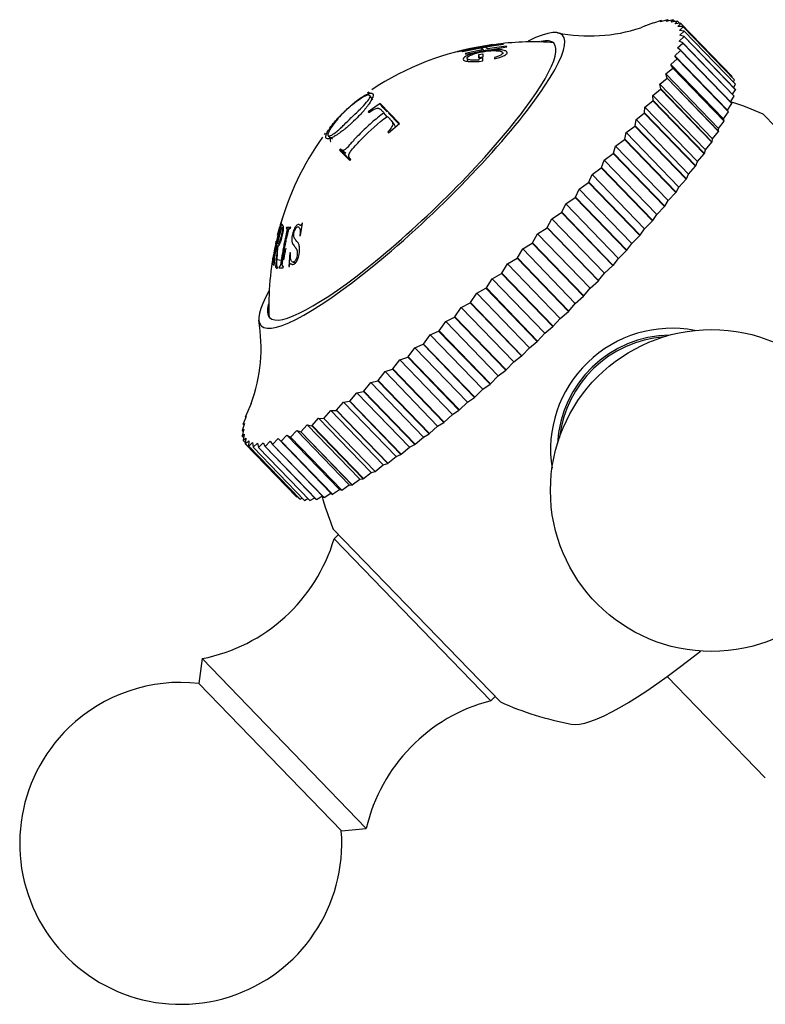
# Model space of a CAD drawing. Units: millimetres. Extents: x -37 to 205, y 28 to 289.
# Drawn here: x 22 to 33, y 238 to 252 of the extents above; entities that cross this region are included whole.
import ezdxf

# ---------------------------------------------------------------- set-up
doc = ezdxf.new("R2010")
doc.units = ezdxf.units.MM
for name, color, linetype in [('10513', 7, 'Continuous'), ('4504', 7, 'Continuous'), ('7521', 7, 'Continuous'), ('Défaut', 7, 'Continuous')]:
    doc.layers.add(name, color=color, linetype=linetype)

# ---------------------------------------------------------------- blocks, each defined once
blk = doc.blocks.new('SE')
at = {"layer": '10513', "color": 7, "linetype": 'Continuous'}
for p, q in [((28.752, 251.277), (28.261, 251.179)), ((28.275, 251.181), (28.766, 251.279)), ((28.901, 251.284), (28.329, 251.182)), ((28.335, 251.179), (28.589, 251.234)), ((28.381, 251.145), (28.953, 251.248)), ((28.589, 251.234), (28.626, 251.208)), ((28.646, 251.245), (28.906, 251.281)), ((28.683, 251.218), (28.646, 251.245)), ((28.944, 251.255), (28.683, 251.218)), ((28.766, 251.279), (28.801, 251.281)), ((28.801, 251.281), (28.859, 251.289)), ((28.859, 251.289), (28.825, 251.284)), ((28.906, 251.281), (28.901, 251.284)), ((28.953, 251.248), (28.944, 251.255)), ((28.261, 251.179), (28.275, 251.181)), ((28.329, 251.182), (28.335, 251.179)), ((28.626, 251.208), (28.372, 251.152)), ((28.372, 251.152), (28.381, 251.145)), ((28.396, 251.084), (28.405, 251.045)), ((28.559, 251.093), (28.562, 251.137)), ((28.615, 251.101), (28.559, 251.093)), ((28.615, 251.087), (28.559, 251.078)), ((28.562, 251.137), (28.619, 251.146)), ((28.573, 251.079), (28.562, 251.137)), ((28.619, 251.146), (28.615, 251.101)), ((28.618, 251.049), (28.615, 251.087)), ((28.78, 251.097), (28.781, 251.079)), ((28.559, 251.078), (28.559, 251.059)), ((27.005, 250.605), (27.025, 250.619)), ((27.041, 250.603), (27.021, 250.588)), ((27.08, 250.504), (27.039, 250.565)), ((27.183, 250.456), (27.017, 250.336)), ((27.222, 250.399), (27.183, 250.456)), ((27.455, 250.174), (27.183, 250.456)), ((27.28, 250.339), (27.222, 250.399)), ((27.017, 250.336), (27.025, 250.328)), ((27.275, 250.27), (27.236, 250.323)), ((27.448, 250.167), (27.301, 250.318)), ((27.299, 250.044), (27.455, 250.174)), ((27.377, 250.163), (27.339, 250.214)), ((26.405, 250.02), (26.419, 250.039)), ((26.458, 250.004), (26.518, 249.962)), ((27.288, 250.056), (27.299, 250.044)), ((26.631, 249.82), (26.616, 249.802)), ((26.67, 249.761), (26.616, 249.802)), ((26.616, 249.802), (26.758, 249.655)), ((26.652, 249.802), (26.705, 249.761)), ((26.684, 249.78), (26.67, 249.761)), ((26.67, 249.761), (26.764, 249.663)), ((26.758, 249.655), (26.773, 249.673)), ((25.805, 248.772), (25.801, 248.757)), ((25.814, 248.835), (25.814, 248.839)), ((26.068, 248.606), (26.097, 248.783)), ((26.097, 248.783), (26.091, 248.781)), ((25.78, 248.729), (25.723, 248.493)), ((25.749, 248.495), (25.807, 248.722)), ((25.75, 248.612), (25.78, 248.729)), ((25.874, 248.722), (25.87, 248.707)), ((25.935, 248.725), (25.874, 248.722)), ((25.928, 248.707), (25.874, 248.722)), ((25.909, 248.694), (25.881, 248.701)), ((25.909, 248.694), (25.881, 248.701)), ((25.931, 248.71), (25.935, 248.725)), ((26.062, 248.604), (26.068, 248.606)), ((25.723, 248.496), (25.716, 248.461)), ((25.723, 248.493), (25.73, 248.528)), ((25.743, 248.469), (25.749, 248.463)), ((25.757, 248.491), (25.775, 248.487)), ((25.749, 248.463), (25.722, 248.167)), ((25.923, 248.365), (25.909, 248.175)), ((25.929, 248.368), (25.923, 248.365)), ((25.681, 248.28), (25.679, 248.212)), ((25.679, 248.212), (25.682, 248.227)), ((25.683, 248.227), (25.68, 248.21)), ((25.68, 248.21), (25.701, 248.189)), ((25.684, 248.295), (25.681, 248.28)), ((25.701, 248.189), (25.703, 248.206)), ((25.829, 248.256), (25.742, 248.27)), ((25.961, 248.237), (26.004, 248.23)), ((25.722, 248.167), (25.746, 248.143)), ((25.746, 248.143), (25.748, 248.159)), ((25.771, 248.171), (25.769, 248.154)), ((25.769, 248.154), (25.83, 248.158)), ((25.83, 248.158), (25.832, 248.174)), ((25.909, 248.175), (25.914, 248.177))]:
    blk.add_line(p, q, dxfattribs=at)
for centre, radius, start, end in [((29.241, 247.377), 3.927, 98.5877, 123.6614), ((29.312, 247.479), 3.836, 85.5129, 97.2923), ((29.492, 247.729), 3.843, 144.1266, 164.8984), ((29.254, 247.771), 3.601, 162.821, 172.7238), ((29.882, 247.587), 4.245, 164.0001, 171.351), ((27.931, 248.104), 2.241, 160.8471, 163.7936), ((29.592, 247.622), 3.965, 167.271, 182.3548), ((26.511, 248.218), 0.808, 161.9629, 180.8967)]:
    blk.add_arc(centre, radius, start, end, dxfattribs=at)
for points, knots in [([(28.781, 251.079), (28.816, 251.088), (28.846, 251.096), (28.896, 251.115), (28.915, 251.124), (28.949, 251.145), (28.958, 251.155), (28.96, 251.173), (28.952, 251.182), (28.924, 251.194), (28.905, 251.199), (28.857, 251.205), (28.826, 251.206), (28.762, 251.204), (28.73, 251.202), (28.681, 251.197), (28.664, 251.195), (28.631, 251.19), (28.617, 251.187), (28.561, 251.177), (28.528, 251.169), (28.468, 251.152), (28.444, 251.144), (28.367, 251.112), (28.339, 251.091), (28.343, 251.063), (28.352, 251.056), (28.374, 251.048), (28.384, 251.046), (28.406, 251.042), (28.421, 251.041), (28.482, 251.037), (28.543, 251.039), (28.618, 251.049)], [0, 0, 0, 0, 0.0625, 0.0625, 0.125, 0.125, 0.1875, 0.1875, 0.25, 0.25, 0.3125, 0.3125, 0.375, 0.375, 0.4375, 0.4375, 0.46875, 0.46875, 0.5, 0.5, 0.5625, 0.5625, 0.625, 0.625, 0.75, 0.75, 0.8125, 0.8125, 0.84375, 0.84375, 0.875, 0.875, 1, 1, 1, 1]), ([(28.559, 251.059), (28.533, 251.057), (28.509, 251.057), (28.478, 251.058), (28.469, 251.058), (28.451, 251.06), (28.444, 251.061), (28.402, 251.069), (28.39, 251.08), (28.403, 251.103), (28.411, 251.11), (28.432, 251.122), (28.439, 251.126), (28.457, 251.134), (28.469, 251.139), (28.499, 251.149), (28.52, 251.156), (28.567, 251.168), (28.595, 251.173), (28.671, 251.187), (28.718, 251.192), (28.793, 251.193), (28.815, 251.192), (28.852, 251.188), (28.866, 251.185), (28.89, 251.176), (28.897, 251.17), (28.899, 251.157), (28.894, 251.149), (28.865, 251.126), (28.83, 251.111), (28.78, 251.097)], [0, 0, 0, 0, 0.0625, 0.0625, 0.09375, 0.09375, 0.125, 0.125, 0.25, 0.25, 0.3125, 0.3125, 0.34375, 0.34375, 0.375, 0.375, 0.4375, 0.4375, 0.5, 0.5, 0.625, 0.625, 0.6875, 0.6875, 0.75, 0.75, 0.8125, 0.8125, 0.875, 0.875, 1, 1, 1, 1]), ([(27.078, 250.591), (27.07, 250.599), (27.055, 250.602), (27.022, 250.593), (27.009, 250.588), (26.986, 250.577), (26.978, 250.573), (26.966, 250.566), (26.961, 250.564), (26.952, 250.558), (26.95, 250.557), (26.893, 250.521), (26.84, 250.481), (26.776, 250.426), (26.756, 250.409), (26.731, 250.386), (26.723, 250.379), (26.712, 250.368), (26.708, 250.365), (26.701, 250.359), (26.7, 250.358), (26.684, 250.342), (26.682, 250.34), (26.67, 250.329), (26.664, 250.322), (26.643, 250.301), (26.626, 250.283), (26.568, 250.222), (26.52, 250.167), (26.471, 250.096), (26.466, 250.088), (26.454, 250.07), (26.449, 250.061), (26.436, 250.037), (26.431, 250.023), (26.423, 250.001), (26.422, 249.992), (26.423, 249.981), (26.423, 249.978), (26.425, 249.973), (26.426, 249.971), (26.432, 249.964), (26.438, 249.961), (26.449, 249.96), (26.454, 249.96), (26.461, 249.96), (26.463, 249.961), (26.467, 249.961), (26.469, 249.961), (26.471, 249.962), (26.474, 249.963), (26.478, 249.963), (26.485, 249.966), (26.506, 249.975), (26.515, 249.979), (26.531, 249.987), (26.536, 249.99), (26.549, 249.997), (26.558, 250.002), (26.587, 250.02), (26.61, 250.036), (26.64, 250.058), (26.649, 250.065), (26.663, 250.075), (26.667, 250.078), (26.675, 250.085), (26.68, 250.089), (26.69, 250.097), (26.705, 250.109), (26.738, 250.138), (26.75, 250.149), (26.779, 250.175), (26.793, 250.188), (26.85, 250.242), (26.878, 250.271), (26.908, 250.303), (26.916, 250.311), (26.925, 250.321), (26.928, 250.324), (26.931, 250.327), (26.932, 250.328), (26.933, 250.33), (26.933, 250.329), (26.95, 250.348), (26.966, 250.367), (26.99, 250.397), (26.997, 250.407), (27.009, 250.423), (27.013, 250.428), (27.018, 250.436), (27.02, 250.438), (27.024, 250.444), (27.025, 250.445), (27.05, 250.482), (27.061, 250.503), (27.072, 250.524), (27.074, 250.53), (27.077, 250.535), (27.077, 250.537), (27.078, 250.539), (27.078, 250.539), (27.079, 250.54), (27.078, 250.54), (27.081, 250.546), (27.082, 250.552), (27.084, 250.56), (27.085, 250.562), (27.085, 250.566), (27.085, 250.567), (27.085, 250.569), (27.085, 250.571), (27.085, 250.572), (27.085, 250.574), (27.085, 250.578), (27.084, 250.581), (27.082, 250.587), (27.08, 250.589), (27.078, 250.591)], [0, 0, 0, 0, 0.0625, 0.0625, 0.09375, 0.09375, 0.109375, 0.109375, 0.117188, 0.117188, 0.125, 0.125, 0.1875, 0.1875, 0.21875, 0.21875, 0.234375, 0.234375, 0.242188, 0.242188, 0.25, 0.25, 0.265625, 0.265625, 0.28125, 0.28125, 0.3125, 0.3125, 0.375, 0.375, 0.390625, 0.390625, 0.40625, 0.40625, 0.4375, 0.4375, 0.46875, 0.46875, 0.484375, 0.484375, 0.5, 0.5, 0.53125, 0.53125, 0.546875, 0.546875, 0.554688, 0.554688, 0.558594, 0.558594, 0.5625, 0.5625, 0.59375, 0.59375, 0.609375, 0.609375, 0.617188, 0.617188, 0.625, 0.625, 0.65625, 0.65625, 0.671875, 0.671875, 0.679688, 0.679688, 0.6875, 0.6875, 0.71875, 0.71875, 0.734375, 0.734375, 0.75, 0.75, 0.78125, 0.78125, 0.796875, 0.796875, 0.804688, 0.804688, 0.808594, 0.808594, 0.8125, 0.8125, 0.84375, 0.84375, 0.859375, 0.859375, 0.867188, 0.867188, 0.871094, 0.871094, 0.875, 0.875, 0.90625, 0.90625, 0.921875, 0.921875, 0.929688, 0.929688, 0.933594, 0.933594, 0.9375, 0.9375, 0.953125, 0.953125, 0.960938, 0.960938, 0.964844, 0.964844, 0.96875, 0.96875, 0.976562, 0.976562, 0.984375, 0.984375, 1, 1, 1, 1]), ([(27.037, 250.567), (27.045, 250.561), (27.045, 250.547), (27.024, 250.506), (27.001, 250.478), (26.947, 250.418), (26.914, 250.386), (26.848, 250.321), (26.814, 250.289), (26.746, 250.223), (26.712, 250.189), (26.663, 250.141), (26.647, 250.126), (26.614, 250.095), (26.597, 250.08), (26.554, 250.043), (26.527, 250.024), (26.482, 250), (26.465, 249.998), (26.45, 250.011), (26.449, 250.025), (26.469, 250.071), (26.488, 250.104), (26.535, 250.171), (26.563, 250.207), (26.623, 250.276), (26.656, 250.311), (26.69, 250.343), (26.691, 250.344), (26.725, 250.377), (26.76, 250.408), (26.831, 250.466), (26.868, 250.493), (26.937, 250.538), (26.97, 250.557), (27.016, 250.574), (27.03, 250.574), (27.037, 250.567)], [0, 0, 0, 0, 0.062559, 0.062675, 0.125018, 0.125252, 0.187746, 0.188067, 0.250364, 0.250653, 0.313087, 0.313351, 0.343794, 0.344089, 0.375945, 0.376299, 0.432616, 0.433074, 0.500709, 0.501288, 0.563075, 0.563755, 0.625284, 0.626083, 0.687809, 0.688553, 0.750317, 0.750608, 0.751364, 0.751645, 0.813503, 0.813666, 0.875744, 0.875953, 0.937759, 0.937857, 1, 1, 1, 1]), ([(27.236, 250.323), (27.174, 250.277), (27.117, 250.231), (27.034, 250.159), (27.008, 250.135), (26.954, 250.085), (26.927, 250.058), (26.876, 250.007), (26.851, 249.981), (26.814, 249.94), (26.802, 249.927), (26.783, 249.906), (26.777, 249.898), (26.764, 249.884), (26.76, 249.879), (26.743, 249.86), (26.736, 249.852), (26.727, 249.842), (26.724, 249.838), (26.719, 249.833), (26.718, 249.832), (26.7, 249.813), (26.686, 249.803), (26.671, 249.799), (26.666, 249.798), (26.657, 249.799), (26.652, 249.801), (26.642, 249.808), (26.636, 249.813), (26.631, 249.82)], [0, 0, 0, 0, 0.25, 0.25, 0.375, 0.375, 0.5, 0.5, 0.625, 0.625, 0.6875, 0.6875, 0.71875, 0.71875, 0.75, 0.75, 0.78125, 0.78125, 0.796875, 0.796875, 0.8125, 0.8125, 0.875, 0.875, 0.90625, 0.90625, 0.9375, 0.9375, 1, 1, 1, 1]), ([(26.773, 249.673), (26.757, 249.69), (26.753, 249.695), (26.752, 249.696), (26.752, 249.697), (26.75, 249.7), (26.749, 249.701), (26.747, 249.707), (26.746, 249.71), (26.743, 249.721), (26.743, 249.728), (26.749, 249.753), (26.762, 249.774), (26.802, 249.825), (26.827, 249.853), (26.876, 249.908), (26.902, 249.936), (27.04, 250.076), (27.155, 250.178), (27.283, 250.274)], [0, 0, 0, 0, 0.007812, 0.007812, 0.015625, 0.015625, 0.03125, 0.03125, 0.0625, 0.0625, 0.125, 0.125, 0.25, 0.25, 0.375, 0.375, 0.5, 0.5, 1, 1, 1, 1]), ([(27.025, 250.328), (27.055, 250.351), (27.078, 250.365), (27.119, 250.382), (27.132, 250.385), (27.148, 250.387), (27.153, 250.387), (27.16, 250.387), (27.162, 250.386), (27.166, 250.385), (27.17, 250.384), (27.172, 250.383), (27.176, 250.38), (27.185, 250.374), (27.188, 250.371), (27.194, 250.366), (27.196, 250.364), (27.2, 250.36), (27.203, 250.357), (27.214, 250.346), (27.225, 250.335), (27.236, 250.323)], [0, 0, 0, 0, 0.25, 0.25, 0.375, 0.375, 0.4375, 0.4375, 0.46875, 0.46875, 0.5, 0.5, 0.625, 0.625, 0.6875, 0.6875, 0.71875, 0.71875, 0.75, 0.75, 1, 1, 1, 1]), ([(27.283, 250.274), (27.289, 250.268), (27.295, 250.262), (27.304, 250.253), (27.307, 250.25), (27.312, 250.245), (27.313, 250.243), (27.316, 250.24), (27.317, 250.239), (27.329, 250.227), (27.337, 250.218), (27.345, 250.207), (27.347, 250.204), (27.35, 250.2), (27.351, 250.199), (27.352, 250.197), (27.352, 250.197), (27.361, 250.177), (27.359, 250.154), (27.336, 250.106), (27.313, 250.081), (27.288, 250.056)], [0, 0, 0, 0, 0.125, 0.125, 0.1875, 0.1875, 0.21875, 0.21875, 0.25, 0.25, 0.375, 0.375, 0.4375, 0.4375, 0.46875, 0.46875, 0.5, 0.5, 0.75, 0.75, 1, 1, 1, 1]), ([(27.377, 250.163), (27.378, 250.162), (27.383, 250.156), (27.391, 250.144), (27.395, 250.131), (27.395, 250.123)], [0.3947709, 0.3947709, 0.3947709, 0.3947709, 0.4143847, 0.5009951, 0.5954797, 0.5954797, 0.5954797, 0.5954797]), ([(26.492, 249.98), (26.483, 249.955), (26.481, 249.934), (26.491, 249.924), (26.493, 249.923)], [0.43190871, 0.43190871, 0.43190871, 0.43190871, 0.49648323, 0.50639594, 0.50639594, 0.50639594, 0.50639594]), ([(25.76, 248.464), (25.767, 248.468), (25.774, 248.477), (25.785, 248.499), (25.788, 248.508), (25.796, 248.528), (25.799, 248.538), (25.812, 248.581), (25.819, 248.607), (25.827, 248.65), (25.829, 248.663), (25.832, 248.681), (25.832, 248.686), (25.833, 248.695), (25.833, 248.697), (25.833, 248.702), (25.834, 248.706), (25.836, 248.747), (25.817, 248.759), (25.805, 248.772)], [0, 0, 0, 0, 0.125, 0.125, 0.1875, 0.1875, 0.25, 0.25, 0.375, 0.375, 0.4375, 0.4375, 0.46875, 0.46875, 0.484375, 0.484375, 0.5, 0.5, 1, 1, 1, 1]), ([(26.091, 248.781), (26.086, 248.765), (26.08, 248.752), (26.075, 248.749), (26.073, 248.748), (26.069, 248.75), (26.065, 248.752), (26.058, 248.757), (26.054, 248.76), (26.045, 248.762), (26.041, 248.762), (26.024, 248.757), (26.013, 248.749), (25.993, 248.722), (25.981, 248.7), (25.964, 248.656), (25.957, 248.632), (25.948, 248.58), (25.946, 248.556), (25.948, 248.53), (25.95, 248.522), (25.952, 248.51), (25.954, 248.507), (25.956, 248.502), (25.956, 248.5), (25.958, 248.497), (25.959, 248.494), (25.963, 248.487), (25.97, 248.476), (25.985, 248.457), (25.989, 248.452), (25.994, 248.446), (25.996, 248.444), (25.998, 248.441), (26.001, 248.437), (26.008, 248.427), (26.012, 248.421), (26.016, 248.412), (26.018, 248.409), (26.02, 248.403), (26.02, 248.401), (26.026, 248.378), (26.026, 248.356), (26.02, 248.317), (26.018, 248.305), (26.01, 248.282), (26.005, 248.271), (25.996, 248.255), (25.991, 248.249), (25.98, 248.24), (25.974, 248.238), (25.959, 248.235), (25.949, 248.24), (25.939, 248.257), (25.936, 248.263), (25.931, 248.28), (25.93, 248.292), (25.928, 248.317), (25.928, 248.34), (25.929, 248.368)], [0, 0, 0, 0, 0.03125, 0.03125, 0.046875, 0.046875, 0.0625, 0.0625, 0.09375, 0.09375, 0.125, 0.125, 0.1875, 0.1875, 0.25, 0.25, 0.3125, 0.3125, 0.375, 0.375, 0.40625, 0.40625, 0.421875, 0.421875, 0.429688, 0.429688, 0.4375, 0.4375, 0.5, 0.5, 0.53125, 0.53125, 0.546875, 0.546875, 0.5625, 0.5625, 0.59375, 0.59375, 0.609375, 0.609375, 0.625, 0.625, 0.6875, 0.6875, 0.71875, 0.71875, 0.75, 0.75, 0.78125, 0.78125, 0.8125, 0.8125, 0.875, 0.875, 0.90625, 0.90625, 0.9375, 0.9375, 1, 1, 1, 1]), ([(25.807, 248.722), (25.811, 248.724), (25.814, 248.724), (25.817, 248.719), (25.818, 248.716), (25.818, 248.71), (25.819, 248.707), (25.818, 248.689), (25.816, 248.674), (25.809, 248.639), (25.804, 248.617), (25.793, 248.574), (25.788, 248.555), (25.777, 248.524), (25.771, 248.511), (25.765, 248.499), (25.763, 248.496), (25.76, 248.493), (25.759, 248.492), (25.758, 248.491), (25.757, 248.491), (25.756, 248.49), (25.756, 248.49), (25.754, 248.49), (25.752, 248.491), (25.749, 248.495)], [0, 0, 0, 0, 0.125, 0.125, 0.1875, 0.1875, 0.25, 0.25, 0.375, 0.375, 0.5, 0.5, 0.625, 0.625, 0.75, 0.75, 0.8125, 0.8125, 0.84375, 0.84375, 0.859375, 0.859375, 0.875, 0.875, 1, 1, 1, 1]), ([(25.87, 248.707), (25.875, 248.708), (25.879, 248.706), (25.882, 248.7), (25.882, 248.697), (25.882, 248.69), (25.882, 248.683), (25.88, 248.676), (25.879, 248.667), (25.874, 248.648), (25.872, 248.64), (25.87, 248.627), (25.869, 248.623), (25.866, 248.613), (25.865, 248.606), (25.858, 248.577), (25.853, 248.551), (25.842, 248.498), (25.836, 248.469), (25.827, 248.418), (25.822, 248.392), (25.816, 248.352), (25.813, 248.338), (25.81, 248.318), (25.809, 248.311), (25.808, 248.301), (25.807, 248.297), (25.806, 248.291), (25.806, 248.289), (25.802, 248.263), (25.799, 248.246), (25.796, 248.226), (25.796, 248.22), (25.794, 248.213), (25.794, 248.211), (25.793, 248.207), (25.793, 248.207), (25.791, 248.197), (25.79, 248.191), (25.787, 248.185), (25.786, 248.182), (25.784, 248.179), (25.782, 248.176), (25.78, 248.174), (25.777, 248.172), (25.771, 248.171)], [0, 0, 0, 0, 0.0625, 0.0625, 0.09375, 0.09375, 0.125, 0.125, 0.1875, 0.1875, 0.21875, 0.21875, 0.234375, 0.234375, 0.25, 0.25, 0.375, 0.375, 0.5, 0.5, 0.625, 0.625, 0.6875, 0.6875, 0.71875, 0.71875, 0.734375, 0.734375, 0.75, 0.75, 0.8125, 0.8125, 0.84375, 0.84375, 0.859375, 0.859375, 0.875, 0.875, 0.90625, 0.90625, 0.921875, 0.921875, 0.9375, 0.9375, 1, 1, 1, 1]), ([(25.832, 248.174), (25.826, 248.175), (25.822, 248.176), (25.819, 248.181), (25.817, 248.185), (25.816, 248.194), (25.815, 248.202), (25.816, 248.21), (25.816, 248.219), (25.819, 248.239), (25.82, 248.247), (25.822, 248.26), (25.822, 248.264), (25.824, 248.274), (25.825, 248.281), (25.829, 248.312), (25.833, 248.34), (25.842, 248.393), (25.846, 248.417), (25.857, 248.472), (25.862, 248.499), (25.87, 248.539), (25.873, 248.552), (25.877, 248.571), (25.878, 248.578), (25.88, 248.587), (25.881, 248.59), (25.883, 248.597), (25.883, 248.598), (25.889, 248.624), (25.893, 248.641), (25.898, 248.66), (25.899, 248.666), (25.901, 248.673), (25.902, 248.675), (25.903, 248.679), (25.903, 248.678), (25.906, 248.688), (25.908, 248.693), (25.912, 248.7), (25.913, 248.702), (25.916, 248.705), (25.918, 248.707), (25.921, 248.71), (25.925, 248.711), (25.931, 248.71)], [0, 0, 0, 0, 0.0625, 0.0625, 0.09375, 0.09375, 0.125, 0.125, 0.1875, 0.1875, 0.21875, 0.21875, 0.234375, 0.234375, 0.25, 0.25, 0.375, 0.375, 0.5, 0.5, 0.625, 0.625, 0.6875, 0.6875, 0.71875, 0.71875, 0.734375, 0.734375, 0.75, 0.75, 0.8125, 0.8125, 0.84375, 0.84375, 0.859375, 0.859375, 0.875, 0.875, 0.90625, 0.90625, 0.921875, 0.921875, 0.9375, 0.9375, 1, 1, 1, 1]), ([(25.914, 248.177), (25.916, 248.196), (25.919, 248.209), (25.923, 248.214), (25.925, 248.215), (25.928, 248.215), (25.93, 248.215), (25.932, 248.215), (25.933, 248.214), (25.934, 248.214), (25.936, 248.213), (25.936, 248.213), (25.938, 248.212), (25.943, 248.21), (25.948, 248.208), (25.953, 248.205), (25.956, 248.205), (25.96, 248.204), (25.961, 248.204), (25.976, 248.205), (25.987, 248.211), (26.009, 248.234), (26.017, 248.247), (26.048, 248.316), (26.057, 248.366), (26.058, 248.427), (26.057, 248.438), (26.055, 248.458), (26.052, 248.47), (26.048, 248.482), (26.046, 248.489), (26.041, 248.498), (26.039, 248.501), (26.035, 248.508), (26.031, 248.512), (26.024, 248.522), (26.017, 248.53), (26.002, 248.548), (25.998, 248.553), (25.993, 248.56), (25.991, 248.563), (25.989, 248.566), (25.989, 248.567), (25.987, 248.569), (25.987, 248.569), (25.978, 248.586), (25.974, 248.596), (25.977, 248.64), (25.984, 248.667), (26.005, 248.712), (26.016, 248.725), (26.032, 248.732), (26.037, 248.732), (26.045, 248.729), (26.05, 248.724), (26.064, 248.703), (26.067, 248.665), (26.062, 248.604)], [0, 0, 0, 0, 0.03125, 0.03125, 0.046875, 0.046875, 0.054688, 0.054688, 0.058594, 0.058594, 0.0625, 0.0625, 0.078125, 0.078125, 0.09375, 0.09375, 0.109375, 0.109375, 0.125, 0.125, 0.1875, 0.1875, 0.25, 0.25, 0.375, 0.375, 0.40625, 0.40625, 0.4375, 0.4375, 0.46875, 0.46875, 0.484375, 0.484375, 0.5, 0.5, 0.5625, 0.5625, 0.59375, 0.59375, 0.609375, 0.609375, 0.617188, 0.617188, 0.625, 0.625, 0.6875, 0.6875, 0.75, 0.75, 0.8125, 0.8125, 0.84375, 0.84375, 0.875, 0.875, 1, 1, 1, 1]), ([(25.716, 248.461), (25.711, 248.434), (25.706, 248.412), (25.701, 248.384), (25.7, 248.377), (25.698, 248.366), (25.697, 248.363), (25.697, 248.359), (25.696, 248.357), (25.696, 248.355), (25.696, 248.355), (25.691, 248.325), (25.688, 248.31), (25.684, 248.29), (25.683, 248.288), (25.684, 248.295)], [0, 0, 0, 0, 0.25, 0.25, 0.375, 0.375, 0.4375, 0.4375, 0.46875, 0.46875, 0.5, 0.5, 0.75, 0.75, 1, 1, 1, 1]), ([(25.748, 248.159), (25.745, 248.165), (25.743, 248.172), (25.741, 248.185), (25.74, 248.19), (25.739, 248.2), (25.739, 248.208), (25.739, 248.219), (25.74, 248.229), (25.74, 248.25), (25.741, 248.258), (25.742, 248.275), (25.743, 248.287), (25.748, 248.353), (25.753, 248.41), (25.76, 248.464)], [0, 0, 0, 0, 0.125, 0.125, 0.1875, 0.1875, 0.25, 0.25, 0.375, 0.375, 0.4375, 0.4375, 0.5, 0.5, 1, 1, 1, 1]), ([(25.863, 248.43), (25.859, 248.409), (25.852, 248.374), (25.843, 248.328), (25.838, 248.298), (25.834, 248.276), (25.833, 248.27), (25.832, 248.268), (25.832, 248.268)], [0, 0, 0, 0, 0.3110278, 0.5022017, 0.6554133, 0.751608, 0.8164933, 0.8264859, 0.8264859, 0.8264859, 0.8264859])]:
    blk.add_open_spline(points, degree=3, knots=knots, dxfattribs=at)
blk.add_open_spline([(27.075, 250.533), (27.072, 250.533), (27.068, 250.532), (27.065, 250.53)], degree=3, dxfattribs=at)
at = {"layer": '4504', "color": 7, "linetype": 'Continuous'}
for p, q in [((30.883, 251.539), (30.823, 251.513)), ((30.883, 251.539), (30.886, 251.54)), ((30.891, 251.54), (30.886, 251.54)), ((31.002, 251.583), (30.891, 251.54)), ((31.107, 251.612), (31.001, 251.576)), ((31.001, 251.576), (31.004, 251.584)), ((31.002, 251.583), (31.004, 251.584)), ((31.004, 251.584), (31.009, 251.578)), ((31.198, 251.625), (31.098, 251.596)), ((31.098, 251.596), (31.109, 251.612)), ((31.107, 251.612), (31.109, 251.612)), ((31.109, 251.612), (31.119, 251.602)), ((31.181, 251.602), (31.2, 251.625)), ((31.275, 251.624), (31.181, 251.602)), ((31.198, 251.625), (31.2, 251.625)), ((31.2, 251.625), (31.215, 251.61)), ((31.249, 251.593), (31.276, 251.624)), ((31.337, 251.607), (31.249, 251.593)), ((31.275, 251.624), (31.276, 251.624)), ((31.276, 251.624), (31.298, 251.601)), ((31.302, 251.569), (31.338, 251.606)), ((31.383, 251.575), (31.302, 251.569)), ((31.337, 251.607), (31.338, 251.606)), ((31.338, 251.606), (31.369, 251.574)), ((31.34, 251.53), (31.384, 251.574)), ((31.414, 251.528), (31.34, 251.53)), ((31.363, 251.476), (31.415, 251.527)), ((31.383, 251.575), (31.384, 251.574)), ((31.384, 251.574), (32.101, 250.832)), ((31.414, 251.528), (31.415, 251.527)), ((31.414, 251.528), (32.131, 250.786)), ((31.415, 251.527), (32.132, 250.785)), ((31.361, 251.326), (31.429, 251.389)), ((31.429, 251.467), (31.363, 251.476)), ((31.37, 251.408), (31.43, 251.465)), ((31.429, 251.391), (31.37, 251.408)), ((31.429, 251.467), (31.43, 251.465)), ((31.429, 251.467), (32.147, 250.724)), ((31.429, 251.391), (31.429, 251.389)), ((31.429, 251.391), (32.146, 250.648)), ((31.429, 251.389), (32.146, 250.646)), ((31.43, 251.465), (32.147, 250.723)), ((31.338, 251.23), (31.412, 251.298)), ((31.381, 251.197), (31.338, 251.23)), ((31.413, 251.3), (31.361, 251.326)), ((31.413, 251.3), (31.412, 251.298)), ((31.412, 251.298), (32.129, 250.556)), ((31.413, 251.3), (32.13, 250.558)), ((31.298, 251.121), (31.38, 251.194)), ((31.334, 251.08), (31.298, 251.121)), ((31.298, 251.121), (32.033, 250.361)), ((31.381, 251.197), (31.38, 251.194)), ((31.38, 251.194), (32.097, 250.452)), ((31.381, 251.197), (32.098, 250.454)), ((31.175, 250.867), (31.27, 250.948)), ((31.244, 251), (31.332, 251.077)), ((31.271, 250.951), (31.244, 251)), ((31.244, 251), (31.979, 250.239)), ((31.271, 250.951), (31.27, 250.948)), ((31.27, 250.948), (31.987, 250.205)), ((31.271, 250.951), (31.988, 250.208)), ((31.334, 251.08), (31.332, 251.077)), ((31.332, 251.077), (32.05, 250.335)), ((31.334, 251.08), (32.051, 250.338)), ((31.194, 250.81), (31.175, 250.867)), ((31.175, 250.867), (31.91, 250.106)), ((31.194, 250.81), (31.192, 250.807)), ((31.194, 250.81), (31.911, 250.067)), ((32.097, 250.821), (32.101, 250.832)), ((31.091, 250.722), (31.192, 250.807)), ((31.102, 250.658), (31.091, 250.722)), ((31.091, 250.722), (31.826, 249.961)), ((31.192, 250.807), (31.909, 250.064)), ((32.117, 250.755), (32.132, 250.785)), ((32.12, 250.675), (32.147, 250.723)), ((32.131, 250.786), (32.132, 250.785)), ((32.147, 250.724), (32.147, 250.723)), ((30.993, 250.567), (31.099, 250.654)), ((30.996, 250.496), (30.993, 250.567)), ((30.993, 250.567), (31.728, 249.806)), ((31.102, 250.658), (31.099, 250.654)), ((31.099, 250.654), (31.817, 249.912)), ((31.102, 250.658), (31.819, 249.915)), ((32.077, 250.476), (32.129, 250.556)), ((32.107, 250.582), (32.146, 250.646)), ((32.13, 250.558), (32.129, 250.556)), ((32.146, 250.648), (32.146, 250.646)), ((30.876, 250.324), (30.882, 250.402)), ((30.882, 250.402), (30.993, 250.492)), ((30.882, 250.402), (31.616, 249.641)), ((30.996, 250.496), (30.993, 250.492)), ((30.993, 250.492), (31.71, 249.749)), ((30.996, 250.496), (31.713, 249.753)), ((32.033, 250.361), (32.097, 250.452)), ((32.098, 250.454), (32.097, 250.452)), ((30.757, 250.228), (30.873, 250.32)), ((30.876, 250.324), (30.873, 250.32)), ((30.873, 250.32), (31.59, 249.577)), ((30.876, 250.324), (31.593, 249.581)), ((31.979, 250.239), (32.05, 250.335)), ((32.051, 250.338), (32.033, 250.361)), ((32.051, 250.338), (32.05, 250.335)), ((30.62, 250.046), (30.74, 250.139)), ((30.743, 250.143), (30.74, 250.139)), ((30.74, 250.139), (31.458, 249.397)), ((30.743, 250.143), (30.757, 250.228)), ((30.743, 250.143), (31.461, 249.401)), ((30.757, 250.228), (31.492, 249.467)), ((31.91, 250.106), (31.987, 250.205)), ((31.988, 250.208), (31.979, 250.239)), ((31.988, 250.208), (31.987, 250.205)), ((30.599, 249.955), (30.62, 250.046)), ((30.62, 250.046), (31.355, 249.285)), ((31.826, 249.961), (31.909, 250.064)), ((31.911, 250.067), (31.909, 250.064)), ((31.911, 250.067), (31.91, 250.106)), ((30.442, 249.76), (30.472, 249.857)), ((30.472, 249.857), (30.595, 249.951)), ((30.472, 249.857), (31.206, 249.097)), ((30.599, 249.955), (30.595, 249.951)), ((30.595, 249.951), (31.313, 249.208)), ((30.599, 249.955), (31.316, 249.213)), ((31.728, 249.806), (31.817, 249.912)), ((31.819, 249.915), (31.817, 249.912)), ((31.819, 249.915), (31.826, 249.961)), ((30.312, 249.662), (30.439, 249.756)), ((30.442, 249.76), (30.439, 249.756)), ((30.439, 249.756), (31.156, 249.013)), ((30.442, 249.76), (31.16, 249.018)), ((31.616, 249.641), (31.71, 249.749)), ((31.713, 249.753), (31.71, 249.749)), ((31.713, 249.753), (31.728, 249.806)), ((30.275, 249.56), (30.312, 249.662)), ((30.312, 249.662), (31.047, 248.901)), ((31.492, 249.467), (31.59, 249.577)), ((31.593, 249.581), (31.59, 249.577)), ((31.593, 249.581), (31.616, 249.641)), ((30.099, 249.354), (30.143, 249.462)), ((30.143, 249.462), (30.272, 249.555)), ((30.143, 249.462), (30.877, 248.701)), ((30.275, 249.56), (30.272, 249.555)), ((30.272, 249.555), (30.989, 248.813)), ((30.275, 249.56), (30.993, 248.817)), ((31.461, 249.401), (31.492, 249.467)), ((29.964, 249.257), (30.095, 249.35)), ((30.099, 249.354), (30.095, 249.35)), ((30.095, 249.35), (30.812, 248.607)), ((30.099, 249.354), (30.816, 248.612)), ((31.355, 249.285), (31.458, 249.397)), ((31.461, 249.401), (31.458, 249.397)), ((29.913, 249.145), (29.964, 249.257)), ((29.964, 249.257), (30.698, 248.497)), ((31.206, 249.097), (31.313, 249.208)), ((31.316, 249.213), (31.313, 249.208)), ((31.316, 249.213), (31.355, 249.285)), ((29.719, 248.934), (29.776, 249.05)), ((29.776, 249.05), (29.909, 249.141)), ((29.776, 249.05), (30.511, 248.289)), ((29.913, 249.145), (29.909, 249.141)), ((29.909, 249.141), (30.626, 248.398)), ((29.913, 249.145), (30.63, 248.403)), ((31.16, 249.018), (31.156, 249.013)), ((31.16, 249.018), (31.206, 249.097)), ((29.582, 248.841), (29.715, 248.929)), ((29.719, 248.934), (29.715, 248.929)), ((29.715, 248.929), (30.432, 248.187)), ((29.719, 248.934), (30.436, 248.191)), ((30.993, 248.817), (31.047, 248.901)), ((31.047, 248.901), (31.156, 249.013)), ((29.518, 248.721), (29.582, 248.841)), ((29.582, 248.841), (30.316, 248.08)), ((30.877, 248.701), (30.989, 248.813)), ((30.993, 248.817), (30.989, 248.813)), ((29.312, 248.507), (29.381, 248.63)), ((29.381, 248.63), (29.514, 248.716)), ((29.381, 248.63), (30.115, 247.87)), ((29.518, 248.721), (29.514, 248.716)), ((29.514, 248.716), (30.231, 247.974)), ((29.518, 248.721), (30.235, 247.978)), ((30.698, 248.497), (30.812, 248.607)), ((30.816, 248.612), (30.812, 248.607)), ((30.816, 248.612), (30.877, 248.701)), ((29.174, 248.42), (29.307, 248.503)), ((29.312, 248.507), (29.307, 248.503)), ((29.307, 248.503), (30.024, 247.76)), ((29.312, 248.507), (30.029, 247.765)), ((30.63, 248.403), (30.698, 248.497)), ((29.1, 248.294), (29.174, 248.42)), ((29.174, 248.42), (29.909, 247.659)), ((30.511, 248.289), (30.626, 248.398)), ((30.63, 248.403), (30.626, 248.398)), ((28.884, 248.083), (28.963, 248.211)), ((28.963, 248.211), (29.095, 248.29)), ((28.963, 248.211), (29.698, 247.45)), ((29.1, 248.294), (29.095, 248.29)), ((29.095, 248.29), (29.812, 247.547)), ((29.1, 248.294), (29.817, 247.552)), ((30.436, 248.191), (30.511, 248.289)), ((28.749, 248.004), (28.879, 248.079)), ((28.884, 248.083), (28.879, 248.079)), ((28.879, 248.079), (29.597, 247.336)), ((28.884, 248.083), (29.601, 247.341)), ((30.235, 247.978), (30.316, 248.08)), ((30.316, 248.08), (30.432, 248.187)), ((30.436, 248.191), (30.432, 248.187)), ((28.666, 247.875), (28.749, 248.004)), ((28.749, 248.004), (29.484, 247.243)), ((30.115, 247.87), (30.231, 247.974)), ((30.235, 247.978), (30.231, 247.974)), ((28.446, 247.671), (28.533, 247.8)), ((28.533, 247.8), (28.661, 247.87)), ((28.533, 247.8), (29.268, 247.04)), ((28.666, 247.875), (28.661, 247.87)), ((28.661, 247.87), (29.378, 247.128)), ((28.666, 247.875), (29.383, 247.133)), ((30.029, 247.765), (30.115, 247.87)), ((28.316, 247.601), (28.441, 247.666)), ((28.446, 247.671), (28.441, 247.666)), ((28.441, 247.666), (29.158, 246.924)), ((28.446, 247.671), (29.163, 246.928)), ((29.817, 247.552), (29.909, 247.659)), ((29.909, 247.659), (30.024, 247.76)), ((30.029, 247.765), (30.024, 247.76)), ((28.225, 247.471), (28.316, 247.601)), ((28.316, 247.601), (29.05, 246.841)), ((29.698, 247.45), (29.812, 247.547)), ((29.817, 247.552), (29.812, 247.547)), ((28.005, 247.277), (28.098, 247.407)), ((28.098, 247.407), (28.22, 247.467)), ((28.098, 247.407), (28.833, 246.647)), ((28.225, 247.471), (28.22, 247.467)), ((28.22, 247.467), (28.938, 246.724)), ((28.225, 247.471), (28.942, 246.729)), ((29.601, 247.341), (29.698, 247.45)), ((27.882, 247.22), (28, 247.273)), ((28.005, 247.277), (28, 247.273)), ((28, 247.273), (28.718, 246.531)), ((28.005, 247.277), (28.722, 246.535)), ((29.383, 247.133), (29.484, 247.243)), ((29.484, 247.243), (29.597, 247.336)), ((29.601, 247.341), (29.597, 247.336)), ((27.787, 247.091), (27.782, 247.087)), ((27.787, 247.091), (27.882, 247.22)), ((27.787, 247.091), (28.504, 246.348)), ((27.882, 247.22), (28.617, 246.459)), ((29.268, 247.04), (29.378, 247.128)), ((29.383, 247.133), (29.378, 247.128)), ((27.572, 246.912), (27.668, 247.04)), ((27.668, 247.04), (27.782, 247.087)), ((27.668, 247.04), (28.403, 246.279)), ((27.782, 247.087), (28.499, 246.344)), ((29.163, 246.928), (29.268, 247.04)), ((27.36, 246.742), (27.458, 246.868)), ((27.458, 246.868), (27.567, 246.908)), ((27.458, 246.868), (28.193, 246.107)), ((27.572, 246.912), (27.567, 246.908)), ((27.567, 246.908), (28.284, 246.166)), ((27.572, 246.912), (28.289, 246.17)), ((28.942, 246.729), (29.05, 246.841)), ((29.05, 246.841), (29.158, 246.924)), ((29.163, 246.928), (29.158, 246.924)), ((27.154, 246.582), (27.252, 246.705)), ((27.252, 246.705), (27.355, 246.738)), ((27.252, 246.705), (27.986, 245.944)), ((27.36, 246.742), (27.355, 246.738)), ((27.355, 246.738), (28.073, 245.996)), ((27.36, 246.742), (28.077, 246)), ((28.833, 246.647), (28.938, 246.724)), ((28.942, 246.729), (28.938, 246.724)), ((26.953, 246.432), (27.051, 246.552)), ((27.051, 246.552), (27.149, 246.578)), ((27.051, 246.552), (27.786, 245.791)), ((27.154, 246.582), (27.149, 246.578)), ((27.149, 246.578), (27.866, 245.836)), ((27.154, 246.582), (27.871, 245.839)), ((28.722, 246.535), (28.833, 246.647)), ((26.76, 246.293), (26.857, 246.41)), ((26.857, 246.41), (26.949, 246.429)), ((26.857, 246.41), (27.592, 245.649)), ((26.953, 246.432), (26.949, 246.429)), ((26.949, 246.429), (27.666, 245.686)), ((26.953, 246.432), (27.67, 245.689)), ((28.504, 246.348), (28.617, 246.459)), ((28.617, 246.459), (28.718, 246.531)), ((28.722, 246.535), (28.718, 246.531)), ((26.575, 246.166), (26.67, 246.279)), ((26.67, 246.279), (26.756, 246.29)), ((26.67, 246.279), (27.405, 245.518)), ((26.76, 246.293), (26.756, 246.29)), ((26.756, 246.29), (27.473, 245.548)), ((26.76, 246.293), (27.477, 245.551)), ((28.289, 246.17), (28.403, 246.279)), ((28.403, 246.279), (28.499, 246.344)), ((28.504, 246.348), (28.499, 246.344)), ((25.35, 246.186), (25.303, 246.077)), ((25.349, 246.191), (25.351, 246.194)), ((25.349, 246.191), (25.35, 246.186)), ((25.381, 246.259), (25.351, 246.194)), ((26.398, 246.052), (26.492, 246.16)), ((26.492, 246.16), (26.571, 246.164)), ((26.492, 246.16), (27.227, 245.4)), ((26.575, 246.166), (26.571, 246.164)), ((26.571, 246.164), (27.288, 245.421)), ((26.575, 246.166), (27.292, 245.424)), ((28.193, 246.107), (28.284, 246.166)), ((28.289, 246.17), (28.284, 246.166)), ((25.31, 246.077), (25.271, 245.973)), ((25.302, 246.074), (25.303, 246.077)), ((25.302, 246.074), (25.31, 246.077)), ((25.302, 246.074), (25.307, 246.069)), ((26.232, 245.951), (26.323, 246.055)), ((26.323, 246.055), (27.058, 245.294)), ((26.323, 246.055), (26.394, 246.05)), ((26.398, 246.052), (26.394, 246.05)), ((26.394, 246.05), (27.112, 245.307)), ((26.398, 246.052), (27.115, 245.31)), ((27.986, 245.944), (28.073, 245.996)), ((28.077, 246), (28.073, 245.996)), ((28.077, 246), (28.193, 246.107)), ((25.287, 245.981), (25.254, 245.882)), ((25.254, 245.88), (25.278, 245.899)), ((25.278, 245.899), (25.254, 245.806)), ((25.254, 245.88), (25.254, 245.882)), ((25.254, 245.88), (25.269, 245.865)), ((25.27, 245.97), (25.287, 245.981)), ((25.27, 245.97), (25.271, 245.973)), ((25.27, 245.97), (25.28, 245.961)), ((25.932, 245.791), (26.017, 245.883)), ((26.017, 245.883), (26.751, 245.122)), ((26.017, 245.883), (26.073, 245.862)), ((26.076, 245.864), (26.073, 245.862)), ((26.073, 245.862), (26.79, 245.12)), ((26.076, 245.864), (26.164, 245.962)), ((26.076, 245.864), (26.793, 245.121)), ((26.164, 245.962), (26.899, 245.201)), ((26.164, 245.962), (26.228, 245.949)), ((26.232, 245.951), (26.228, 245.949)), ((26.228, 245.949), (26.945, 245.207)), ((26.232, 245.951), (26.949, 245.209)), ((27.871, 245.839), (27.986, 245.944)), ((25.254, 245.804), (25.285, 245.831)), ((25.254, 245.804), (25.254, 245.806)), ((25.254, 245.804), (25.276, 245.781)), ((25.285, 245.831), (25.268, 245.744)), ((25.269, 245.743), (25.268, 245.744)), ((25.269, 245.743), (25.308, 245.777)), ((25.269, 245.743), (25.301, 245.71)), ((25.308, 245.777), (25.299, 245.697)), ((25.3, 245.696), (25.346, 245.738)), ((25.346, 245.738), (25.345, 245.664)), ((25.346, 245.664), (25.399, 245.714)), ((25.399, 245.714), (25.407, 245.647)), ((25.576, 245.659), (25.647, 245.732)), ((25.647, 245.732), (25.679, 245.687)), ((25.681, 245.688), (25.757, 245.768)), ((25.757, 245.768), (26.492, 245.007)), ((25.757, 245.768), (25.797, 245.731)), ((25.8, 245.732), (25.797, 245.731)), ((25.797, 245.731), (26.515, 244.988)), ((25.8, 245.732), (25.881, 245.818)), ((25.8, 245.732), (26.517, 244.99)), ((25.881, 245.818), (26.615, 245.057)), ((25.881, 245.818), (25.929, 245.789)), ((25.932, 245.791), (25.929, 245.789)), ((25.929, 245.789), (26.646, 245.047)), ((25.932, 245.791), (26.649, 245.048)), ((27.67, 245.689), (27.786, 245.791)), ((27.786, 245.791), (27.866, 245.836)), ((27.871, 245.839), (27.866, 245.836)), ((25.3, 245.696), (25.299, 245.697)), ((25.299, 245.697), (26.016, 244.954)), ((25.3, 245.696), (26.017, 244.953)), ((25.346, 245.664), (25.345, 245.664)), ((25.345, 245.664), (26.062, 244.922)), ((25.346, 245.664), (26.064, 244.921)), ((25.408, 245.647), (25.407, 245.647)), ((25.407, 245.647), (26.124, 244.905)), ((25.408, 245.647), (25.467, 245.705)), ((25.408, 245.647), (26.125, 244.905)), ((25.467, 245.705), (25.483, 245.645)), ((25.485, 245.646), (25.483, 245.645)), ((25.483, 245.645), (26.2, 244.903)), ((25.485, 245.646), (25.55, 245.711)), ((25.485, 245.646), (26.202, 244.903)), ((25.55, 245.711), (25.574, 245.659)), ((25.576, 245.659), (25.574, 245.659)), ((25.574, 245.659), (26.291, 244.916)), ((25.576, 245.659), (26.293, 244.917)), ((25.681, 245.688), (25.679, 245.687)), ((25.679, 245.687), (26.396, 244.945)), ((25.681, 245.688), (26.399, 244.946)), ((27.477, 245.551), (27.592, 245.649)), ((27.592, 245.649), (27.666, 245.686)), ((27.67, 245.689), (27.666, 245.686)), ((27.292, 245.424), (27.405, 245.518)), ((27.405, 245.518), (27.473, 245.548)), ((27.477, 245.551), (27.473, 245.548)), ((27.058, 245.294), (27.112, 245.307)), ((27.115, 245.31), (27.112, 245.307)), ((27.115, 245.31), (27.227, 245.4)), ((27.227, 245.4), (27.288, 245.421)), ((27.292, 245.424), (27.288, 245.421)), ((26.793, 245.121), (26.899, 245.201)), ((26.899, 245.201), (26.945, 245.207)), ((26.949, 245.209), (26.945, 245.207)), ((26.949, 245.209), (27.058, 245.294)), ((26.517, 244.99), (26.615, 245.057)), ((26.615, 245.057), (26.646, 245.047)), ((26.649, 245.048), (26.646, 245.047)), ((26.649, 245.048), (26.751, 245.122)), ((26.751, 245.122), (26.79, 245.12)), ((26.793, 245.121), (26.79, 245.12)), ((26.017, 244.953), (26.016, 244.954)), ((26.017, 244.953), (26.028, 244.958)), ((26.064, 244.921), (26.062, 244.922)), ((26.064, 244.921), (26.094, 244.935)), ((26.125, 244.905), (26.124, 244.905)), ((26.125, 244.905), (26.174, 244.93)), ((26.202, 244.903), (26.2, 244.903)), ((26.202, 244.903), (26.268, 244.941)), ((26.293, 244.917), (26.291, 244.916)), ((26.293, 244.917), (26.375, 244.967)), ((26.399, 244.946), (26.396, 244.945)), ((26.399, 244.946), (26.492, 245.007)), ((26.492, 245.007), (26.515, 244.988)), ((26.517, 244.99), (26.515, 244.988))]:
    blk.add_line(p, q, dxfattribs=at)
for centre, radius, start, end in [((30.109, 253.671), 2.273, 258.5971, 288.3279), ((23.263, 247.037), 2.256, 339.7826, 9.8761)]:
    blk.add_arc(centre, radius, start, end, dxfattribs=at)
for major_axis, start_param, end_param in [((-2.104, -2.032), 0, 3.671611), ((-1.985, -1.918), 0, 3.427549), ((-2.104, -2.032), 5.747095, 6.283185), ((-1.985, -1.918), 5.989474, 6.283185)]:
    blk.add_ellipse((27.624, 249.378), major_axis=major_axis, ratio=0.183013, start_param=start_param, end_param=end_param, dxfattribs=at)
at = {"layer": '7521', "color": 7, "linetype": 'Continuous'}
for p, q in [((34.868, 247.888), (32.533, 250.305)), ((26.528, 244.504), (28.862, 242.087)), ((26.601, 244.428), (26.54, 244.369)), ((26.54, 244.369), (28.728, 242.104)), ((24.697, 242.693), (24.648, 242.346)), ((24.697, 242.693), (26.989, 240.32)), ((31.194, 242.444), (32.563, 241.026)), ((24.648, 242.346), (26.641, 240.283)), ((28.728, 242.104), (28.789, 242.163)), ((26.641, 240.283), (26.989, 240.32))]:
    blk.add_line(p, q, dxfattribs=at)
blk.add_circle((31.812, 245.043), 2.25, dxfattribs=at)
for centre, radius, start, end in [((30.698, 246.196), 4.5, 65.9284, 72.1343), ((30.698, 246.196), 4.5, 195.7379, 202.0857), ((24.238, 245.049), 2.4, 281.015, 343.5435), ((24.397, 240.11), 2.25, 83.5971, 134.007), ((29.328, 239.78), 2.4, 104.4705, 166.999), ((30.698, 246.196), 4.5, 245.9284, 259.15), ((24.397, 240.11), 2.25, 134.007, 4.417)]:
    blk.add_arc(centre, radius, start, end, dxfattribs=at)
for centre, major_axis, ratio, start_param, end_param in [((31.229, 245.646), (-1.208, -1.167), 0.983111, 3.741964, 5.682814), ((31.221, 245.655), (1.133, 1.094), 0.983111, 0.805927, 2.335666), ((31.24, 245.635), (-1.133, -1.094), 0.983111, 4.013706, 5.411072), ((32.437, 244.395), (-2.669, -2.578), 0.183013, 0.128123, 1.103548)]:
    blk.add_ellipse(centre, major_axis=major_axis, ratio=ratio, start_param=start_param, end_param=end_param, dxfattribs=at)

msp = doc.modelspace()

# ---------------------------------------------------------------- block references
at = {"layer": 'Défaut'}
msp.add_blockref('SE', (0, 0), dxfattribs=at)

doc.saveas('drawing.dxf')
